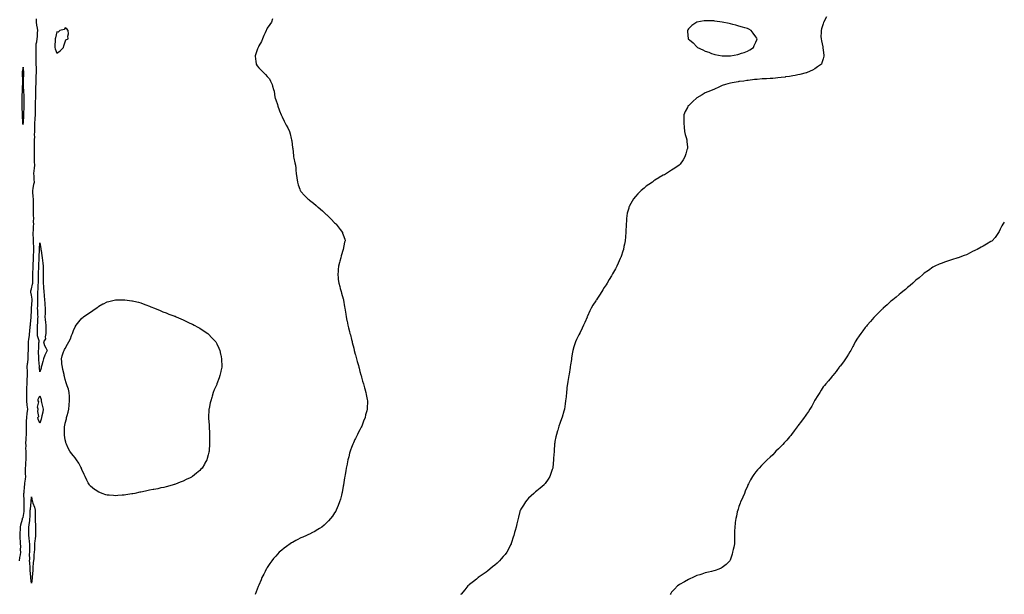
# Model space of a CAD drawing. Units: inches. Extents: x 905123 to 907763, y 7319018 to 7321658.
# Drawn here: x 906594 to 907763, y 7319672 to 7320355 of the extents above; entities that cross this region are included whole.
import ezdxf

# ---------------------------------------------------------------- set-up
doc = ezdxf.new("R2010")
doc.units = ezdxf.units.IN
doc.header["$MEASUREMENT"] = 0
doc.layers.add('Contour_90517319', color=7, linetype='Continuous', true_color=0x9bc266)

msp = doc.modelspace()

# ---------------------------------------------------------------- linework, layer by layer
at = {"layer": 'Contour_90517319'}
for points in [[(906593.8, 7319711.9, 3320), (906594.2, 7319715.8, 3320), (906594.9, 7319718.8, 3320), (906595.3, 7319721.9, 3320), (906595.2, 7319724.7, 3320), (906595.3, 7319729.2, 3320), (906595.2, 7319731.9, 3320), (906595.1, 7319734.8, 3320), (906594.7, 7319738.6, 3320), (906594.6, 7319741.9, 3320), (906594.8, 7319745.1, 3320), (906595, 7319748.9, 3320), (906595.2, 7319751.9, 3320), (906595.6, 7319754.4, 3320), (906597.5, 7319761.3, 3320), (906597.6, 7319761.9, 3320), (906597.6, 7319762.3, 3320), (906598, 7319763.4, 3320), (906599.3, 7319770.6, 3320), (906599.4, 7319771.9, 3320), (906599.5, 7319773.4, 3320), (906599.4, 7319780.6, 3320), (906599.5, 7319781.9, 3320), (906599.5, 7319783.3, 3320), (906599, 7319790.9, 3320), (906599, 7319791.9, 3320), (906599.2, 7319793.1, 3320), (906599.8, 7319800.2, 3320), (906600.1, 7319801.9, 3320), (906600.2, 7319804.1, 3320), (906601.1, 7319808.9, 3320), (906601.2, 7319811.9, 3320), (906601.1, 7319815, 3320), (906601.1, 7319818.9, 3320), (906601, 7319821.9, 3320), (906601.2, 7319825.1, 3320), (906601.3, 7319828.6, 3320), (906601.7, 7319831.9, 3320), (906601.8, 7319835.6, 3320), (906601.6, 7319838.3, 3320), (906601.7, 7319841.9, 3320), (906601.5, 7319845.4, 3320), (906601.7, 7319848.3, 3320), (906601.5, 7319851.9, 3320), (906601.8, 7319855.6, 3320), (906601.9, 7319858.1, 3320), (906602.2, 7319861.9, 3320), (906602, 7319865.9, 3320), (906602.1, 7319867.8, 3320), (906602, 7319871.9, 3320), (906602.2, 7319876, 3320), (906602.3, 7319877.7, 3320), (906602.4, 7319881.9, 3320), (906603, 7319886.9, 3320), (906603, 7319887, 3320), (906603.8, 7319891.9, 3320), (906603.1, 7319896.9, 3320), (906603.1, 7319896.9, 3320), (906602.6, 7319901.9, 3320), (906602.5, 7319906.4, 3320), (906602.5, 7319907.5, 3320), (906602.4, 7319911.9, 3320), (906602.7, 7319916.5, 3320), (906602.7, 7319917.3, 3320), (906603, 7319921.9, 3320), (906603.1, 7319926.8, 3320), (906603.1, 7319927, 3320), (906603.3, 7319931.9, 3320), (906603.2, 7319936.8, 3320), (906603.2, 7319937.1, 3320), (906603.1, 7319941.9, 3320), (906603.5, 7319946.4, 3320), (906603.6, 7319947.5, 3320), (906604.1, 7319951.9, 3320), (906604.2, 7319955.8, 3320), (906604.3, 7319958.1, 3320), (906604.4, 7319961.9, 3320), (906604.4, 7319965.5, 3320), (906604.5, 7319968.4, 3320), (906604.6, 7319971.9, 3320), (906604.8, 7319975.1, 3320), (906605.7, 7319979.6, 3320), (906605.9, 7319981.9, 3320), (906606, 7319983.9, 3320), (906606.7, 7319990.6, 3320), (906606.8, 7319991.9, 3320), (906606.8, 7319993.1, 3320), (906607.6, 7320001.5, 3320), (906607.7, 7320001.9, 3320), (906607.7, 7320002.3, 3320), (906608, 7320008.4, 3320), (906608.2, 7320011.8, 3320), (906608.2, 7320011.9, 3320), (906608.2, 7320012.1, 3320), (906608.8, 7320021.1, 3320), (906608.9, 7320021.9, 3320), (906608.8, 7320022.7, 3320), (906608, 7320027.6, 3320), (906607.2, 7320031.1, 3320), (906607.2, 7320031.9, 3320), (906607.3, 7320032.7, 3320), (906608, 7320034.8, 3320), (906609.4, 7320040.6, 3320), (906609.6, 7320041.9, 3320), (906609.6, 7320043.5, 3320), (906609.7, 7320050.3, 3320), (906609.7, 7320051.9, 3320), (906609.7, 7320053.6, 3320), (906609.9, 7320060.1, 3320), (906609.9, 7320061.9, 3320), (906610, 7320063.9, 3320), (906610.3, 7320069.7, 3320), (906610.4, 7320071.9, 3320), (906610.5, 7320074.4, 3320), (906610.7, 7320079.3, 3320), (906610.8, 7320081.9, 3320), (906610.8, 7320084.7, 3320), (906610.4, 7320089.5, 3320), (906610.4, 7320091.9, 3320), (906610.4, 7320094.3, 3320), (906610.2, 7320099.8, 3320), (906610.2, 7320101.9, 3320), (906610.3, 7320104.2, 3320), (906610.6, 7320109.4, 3320), (906610.7, 7320111.9, 3320), (906610.6, 7320114.5, 3320), (906610.7, 7320119.3, 3320), (906610.6, 7320121.9, 3320), (906610.6, 7320124.5, 3320), (906610.3, 7320129.6, 3320), (906610.3, 7320131.9, 3320), (906610.3, 7320134.2, 3320), (906610.3, 7320139.7, 3320), (906610.3, 7320141.9, 3320), (906610.2, 7320144.1, 3320), (906609.8, 7320150.2, 3320), (906609.8, 7320151.9, 3320), (906610.2, 7320154.1, 3320), (906610.8, 7320159.2, 3320), (906611.6, 7320161.9, 3320), (906611.2, 7320165, 3320), (906611.3, 7320168.7, 3320), (906611, 7320171.9, 3320), (906611.4, 7320175.2, 3320), (906611.7, 7320178.3, 3320), (906612.1, 7320181.9, 3320), (906611.8, 7320185.7, 3320), (906611.8, 7320188.1, 3320), (906611.6, 7320191.9, 3320), (906611.6, 7320195.4, 3320), (906611.6, 7320198.3, 3320), (906611.6, 7320201.9, 3320), (906611.7, 7320205.6, 3320), (906611.7, 7320208.2, 3320), (906611.8, 7320211.9, 3320), (906611.9, 7320215.7, 3320), (906611.8, 7320218.1, 3320), (906611.9, 7320221.9, 3320), (906612, 7320225.8, 3320), (906612.2, 7320227.8, 3320), (906612.2, 7320231.9, 3320), (906612.6, 7320236.5, 3320), (906612.6, 7320237.4, 3320), (906613, 7320241.9, 3320), (906612.9, 7320246.8, 3320), (906612.9, 7320247.1, 3320), (906612.8, 7320251.9, 3320), (906613, 7320256.8, 3320), (906613, 7320257, 3320), (906613.2, 7320261.9, 3320), (906613.2, 7320266.7, 3320), (906613.2, 7320267.1, 3320), (906613.3, 7320271.9, 3320), (906613.4, 7320276.6, 3320), (906613.5, 7320277.4, 3320), (906613.7, 7320281.9, 3320), (906613.8, 7320286.2, 3320), (906613.8, 7320287.7, 3320), (906613.9, 7320291.9, 3320), (906613.9, 7320296.1, 3320), (906613.9, 7320297.7, 3320), (906613.8, 7320301.9, 3320), (906613.8, 7320306.1, 3320), (906613.8, 7320307.7, 3320), (906613.8, 7320311.9, 3320), (906613.7, 7320316.3, 3320), (906613.6, 7320317.5, 3320), (906613.5, 7320321.9, 3320), (906613.8, 7320326.1, 3320), (906614.4, 7320328.3, 3320), (906614.8, 7320331.9, 3320), (906615.1, 7320334.8, 3320), (906615.4, 7320339.3, 3320), (906615.7, 7320341.9, 3320), (906615.2, 7320344.8, 3320), (906614.3, 7320348.2, 3320), (906613.9, 7320351.9, 3320), (906614, 7320355.9, 3320)], [(906894.1, 7320355.9, 3320), (906892.9, 7320351.9, 3320), (906890.9, 7320349, 3320), (906888, 7320344.5, 3320), (906887, 7320342.9, 3320), (906886.5, 7320341.9, 3320), (906885.4, 7320339.2, 3320), (906884.1, 7320335.9, 3320), (906882.3, 7320331.9, 3320), (906881, 7320329, 3320), (906878, 7320323.7, 3320), (906877.4, 7320322.6, 3320), (906877, 7320321.9, 3320), (906876.5, 7320320.3, 3320), (906874.8, 7320315.2, 3320), (906873.5, 7320311.9, 3320), (906874, 7320307.9, 3320), (906874.3, 7320305.6, 3320), (906874.8, 7320301.9, 3320), (906876, 7320299.9, 3320), (906878, 7320297.4, 3320), (906880.8, 7320294.6, 3320), (906883.5, 7320291.9, 3320), (906885.9, 7320289.8, 3320), (906888, 7320287.4, 3320), (906890.8, 7320284.6, 3320), (906891.8, 7320281.9, 3320), (906893.9, 7320277.8, 3320), (906894.3, 7320275.7, 3320), (906895.4, 7320271.9, 3320), (906896.1, 7320269.9, 3320), (906897.1, 7320262.9, 3320), (906897.3, 7320261.9, 3320), (906897.5, 7320261.4, 3320), (906898, 7320259.6, 3320), (906900, 7320253.9, 3320), (906900.5, 7320251.9, 3320), (906902.2, 7320247.8, 3320), (906902.7, 7320246.6, 3320), (906904.6, 7320241.9, 3320), (906905.6, 7320239.5, 3320), (906908, 7320234.1, 3320), (906908.8, 7320232.7, 3320), (906909.2, 7320231.9, 3320), (906910.5, 7320229.4, 3320), (906912.3, 7320226.1, 3320), (906914.3, 7320221.9, 3320), (906915.1, 7320219, 3320), (906916.5, 7320213.5, 3320), (906916.9, 7320211.9, 3320), (906917, 7320210.9, 3320), (906918, 7320202.7, 3320), (906918.2, 7320202, 3320), (906918.2, 7320201.9, 3320), (906918.2, 7320201.8, 3320), (906919.1, 7320193, 3320), (906919.2, 7320191.9, 3320), (906919.6, 7320190.4, 3320), (906920.9, 7320184.8, 3320), (906921.5, 7320181.9, 3320), (906921.8, 7320178.2, 3320), (906922, 7320175.9, 3320), (906922.2, 7320171.9, 3320), (906923, 7320166.9, 3320), (906923.8, 7320161.9, 3320), (906924.8, 7320158.7, 3320), (906926.6, 7320153.4, 3320), (906927.1, 7320151.9, 3320), (906927.5, 7320151.4, 3320), (906928, 7320150.8, 3320), (906932.1, 7320146, 3320), (906936.2, 7320141.9, 3320), (906937.2, 7320141.1, 3320), (906938, 7320140.4, 3320), (906942.8, 7320136.6, 3320), (906946.2, 7320133.8, 3320), (906948, 7320132.2, 3320), (906948.2, 7320132.1, 3320), (906948.4, 7320131.9, 3320), (906953.6, 7320127.5, 3320), (906958, 7320123.4, 3320), (906958.9, 7320122.7, 3320), (906959.9, 7320121.9, 3320), (906963.9, 7320117.8, 3320), (906968, 7320113.4, 3320), (906968.8, 7320112.7, 3320), (906969.7, 7320111.9, 3320), (906973.2, 7320107.1, 3320), (906974.5, 7320105.5, 3320), (906977.2, 7320101.9, 3320), (906977.4, 7320101.3, 3320), (906978, 7320099.3, 3320), (906980, 7320093.9, 3320), (906980.4, 7320091.9, 3320), (906979.7, 7320090.3, 3320), (906978, 7320081.9, 3320), (906975.7, 7320074.3, 3320), (906975.3, 7320071.9, 3320), (906974.2, 7320068, 3320), (906973.6, 7320066.4, 3320), (906972.5, 7320061.9, 3320), (906972.1, 7320057.8, 3320), (906972, 7320055.9, 3320), (906971.6, 7320051.9, 3320), (906972.1, 7320047.9, 3320), (906972.3, 7320046.2, 3320), (906972.8, 7320041.9, 3320), (906974, 7320037.9, 3320), (906974.7, 7320035.3, 3320), (906975.6, 7320031.9, 3320), (906976.2, 7320030, 3320), (906978, 7320023, 3320), (906978.3, 7320022.2, 3320), (906978.4, 7320021.9, 3320), (906978.4, 7320021.6, 3320), (906979.7, 7320013.6, 3320), (906980, 7320011.9, 3320), (906980.4, 7320009.6, 3320), (906981.1, 7320005, 3320), (906981.6, 7320001.9, 3320), (906982.5, 7319997.5, 3320), (906982.7, 7319996.6, 3320), (906983.6, 7319991.9, 3320), (906984.6, 7319988.5, 3320), (906985.5, 7319984.4, 3320), (906986.2, 7319981.9, 3320), (906986.7, 7319980.5, 3320), (906988, 7319974.8, 3320), (906988.6, 7319972.4, 3320), (906988.7, 7319971.9, 3320), (906988.9, 7319971.1, 3320), (906990.6, 7319964.5, 3320), (906991.3, 7319961.9, 3320), (906992.5, 7319957.4, 3320), (906992.8, 7319956.6, 3320), (906994.1, 7319951.9, 3320), (906994.9, 7319948.8, 3320), (906996.3, 7319943.7, 3320), (906996.8, 7319941.9, 3320), (906997, 7319940.9, 3320), (906998, 7319936.7, 3320), (906999, 7319932.9, 3320), (906999.3, 7319931.9, 3320), (906999.9, 7319930.1, 3320), (907001.2, 7319925.1, 3320), (907002.4, 7319921.9, 3320), (907003.5, 7319917.4, 3320), (907003.9, 7319916, 3320), (907005.2, 7319911.9, 3320), (907005.5, 7319909.4, 3320), (907006.6, 7319903.4, 3320), (907006.8, 7319901.9, 3320), (907006.8, 7319900.7, 3320), (907006.6, 7319893.4, 3320), (907006.6, 7319891.9, 3320), (907006.1, 7319889.9, 3320), (907004.8, 7319885.2, 3320), (907004.1, 7319881.9, 3320), (907002.3, 7319877.6, 3320), (907001.6, 7319875.5, 3320), (907000.2, 7319871.9, 3320), (906999.5, 7319870.5, 3320), (906998, 7319867.5, 3320), (906996, 7319864, 3320), (906995.1, 7319861.9, 3320), (906992.6, 7319857.3, 3320), (906992, 7319855.9, 3320), (906990.2, 7319851.9, 3320), (906989.6, 7319850.4, 3320), (906988, 7319846.5, 3320), (906986.8, 7319843.2, 3320), (906986.4, 7319841.9, 3320), (906985.8, 7319839.7, 3320), (906984.7, 7319835.3, 3320), (906983.8, 7319831.9, 3320), (906982.8, 7319827.1, 3320), (906982.7, 7319826.6, 3320), (906981.7, 7319821.9, 3320), (906981.2, 7319818.8, 3320), (906980.3, 7319814.2, 3320), (906979.9, 7319811.9, 3320), (906979.7, 7319810.3, 3320), (906978.3, 7319802.2, 3320), (906978.3, 7319801.9, 3320), (906978.3, 7319801.7, 3320), (906978, 7319800.4, 3320), (906976.8, 7319793.1, 3320), (906976.6, 7319791.9, 3320), (906976, 7319789.9, 3320), (906974.9, 7319785.1, 3320), (906973.9, 7319781.9, 3320), (906972.3, 7319777.7, 3320), (906971, 7319774.9, 3320), (906969.7, 7319771.9, 3320), (906969.2, 7319770.8, 3320), (906968, 7319769, 3320), (906965.3, 7319764.7, 3320), (906963.2, 7319761.9, 3320), (906960.8, 7319759.2, 3320), (906958, 7319756.5, 3320), (906955.6, 7319754.3, 3320), (906952.6, 7319751.9, 3320), (906949.9, 7319750.1, 3320), (906948, 7319749, 3320), (906943.6, 7319746.4, 3320), (906941.5, 7319745.3, 3320), (906938, 7319743.5, 3320), (906936.9, 7319743, 3320), (906934.5, 7319741.9, 3320), (906930.1, 7319739.9, 3320), (906928, 7319739, 3320), (906923.4, 7319736.6, 3320), (906921.9, 7319735.8, 3320), (906918, 7319733.7, 3320), (906916.9, 7319733, 3320), (906915.2, 7319731.9, 3320), (906910.9, 7319729, 3320), (906908, 7319726.8, 3320), (906905.3, 7319724.6, 3320), (906902.3, 7319721.9, 3320), (906900.2, 7319719.8, 3320), (906898, 7319717.5, 3320), (906895.5, 7319714.5, 3320), (906893.4, 7319711.9, 3320), (906891.2, 7319708.7, 3320), (906888, 7319703.9, 3320), (906887.3, 7319702.7, 3320), (906886.8, 7319701.9, 3320), (906885.5, 7319699.3, 3320), (906883.8, 7319696.1, 3320), (906881.6, 7319691.9, 3320), (906880.6, 7319689.4, 3320), (906878, 7319683, 3320), (906877.7, 7319682.2, 3320), (906877.6, 7319681.9, 3320), (906877.3, 7319681.2, 3320), (906874.9, 7319675.1, 3320), (906873.6, 7319671.9, 3320)], [(907551.8, 7320358.1, 3321), (907549.3, 7320353.2, 3321), (907548.6, 7320351.9, 3321), (907548.5, 7320351.5, 3321), (907548, 7320349.8, 3321), (907546.1, 7320343.9, 3321), (907545.5, 7320341.9, 3321), (907545.5, 7320339.4, 3321), (907545.3, 7320334.7, 3321), (907545.4, 7320331.9, 3321), (907545.9, 7320329.8, 3321), (907547.4, 7320322.6, 3321), (907547.5, 7320321.9, 3321), (907547.6, 7320321.5, 3321), (907548, 7320318.6, 3321), (907548.7, 7320312.6, 3321), (907548.8, 7320311.9, 3321), (907548.7, 7320311.3, 3321), (907548, 7320308.4, 3321), (907546.5, 7320303.4, 3321), (907546, 7320301.9, 3321), (907541.4, 7320298.6, 3321), (907538, 7320296.3, 3321), (907535.1, 7320294.9, 3321), (907528.9, 7320291.9, 3321), (907528.2, 7320291.7, 3321), (907528, 7320291.7, 3321), (907527.7, 7320291.6, 3321), (907520.3, 7320289.7, 3321), (907518, 7320289.2, 3321), (907514.7, 7320288.5, 3321), (907511.9, 7320288, 3321), (907508, 7320287.2, 3321), (907503.3, 7320286.7, 3321), (907502.7, 7320286.6, 3321), (907498, 7320286, 3321), (907494.3, 7320285.7, 3321), (907491.4, 7320285.3, 3321), (907488, 7320285, 3321), (907485.1, 7320284.9, 3321), (907480.5, 7320284.4, 3321), (907478, 7320284.3, 3321), (907475.7, 7320284.3, 3321), (907469.7, 7320283.6, 3321), (907468, 7320283.6, 3321), (907466.5, 7320283.5, 3321), (907458.8, 7320282.7, 3321), (907458, 7320282.7, 3321), (907457.3, 7320282.7, 3321), (907453.8, 7320281.9, 3321), (907448.6, 7320281.4, 3321), (907448, 7320281.3, 3321), (907447.2, 7320281.1, 3321), (907440.1, 7320279.9, 3321), (907438, 7320279.4, 3321), (907434.6, 7320278.5, 3321), (907432.1, 7320277.8, 3321), (907428, 7320276.5, 3321), (907424.9, 7320275.1, 3321), (907418, 7320271.9, 3321), (907411, 7320269, 3321), (907408, 7320267.7, 3321), (907404.4, 7320265.6, 3321), (907398, 7320261.9, 3321), (907392.8, 7320257.2, 3321), (907388, 7320252.6, 3321), (907387.7, 7320252.3, 3321), (907387.4, 7320251.9, 3321), (907386.8, 7320250.6, 3321), (907384.3, 7320245.7, 3321), (907382.5, 7320241.9, 3321), (907382.6, 7320237.4, 3321), (907382.6, 7320236.5, 3321), (907382.6, 7320231.9, 3321), (907383, 7320226.9, 3321), (907383.5, 7320221.9, 3321), (907384.3, 7320218.2, 3321), (907385.2, 7320214.8, 3321), (907385.9, 7320211.9, 3321), (907386, 7320209.9, 3321), (907386.7, 7320203.3, 3321), (907386.8, 7320201.9, 3321), (907386.2, 7320200.1, 3321), (907384.8, 7320195.2, 3321), (907383.7, 7320191.9, 3321), (907381.6, 7320188.4, 3321), (907378, 7320183.2, 3321), (907377.5, 7320182.5, 3321), (907377.1, 7320181.9, 3321), (907371.8, 7320178.2, 3321), (907368, 7320175.9, 3321), (907365.7, 7320174.3, 3321), (907361.9, 7320171.9, 3321), (907359.4, 7320170.6, 3321), (907358, 7320169.9, 3321), (907353.2, 7320167.1, 3321), (907353, 7320167, 3321), (907348, 7320163.9, 3321), (907346.9, 7320163.1, 3321), (907345.2, 7320161.9, 3321), (907341, 7320159, 3321), (907338, 7320156.8, 3321), (907335.3, 7320154.7, 3321), (907331.9, 7320151.9, 3321), (907330, 7320150, 3321), (907328, 7320148, 3321), (907325.2, 7320144.8, 3321), (907322.8, 7320141.9, 3321), (907321, 7320139, 3321), (907318, 7320133.4, 3321), (907317.6, 7320132.4, 3321), (907317.3, 7320131.9, 3321), (907317.1, 7320131, 3321), (907315.3, 7320124.7, 3321), (907314.8, 7320121.9, 3321), (907314.6, 7320118.4, 3321), (907314.3, 7320115.7, 3321), (907314.1, 7320111.9, 3321), (907313.9, 7320107.8, 3321), (907313.8, 7320106.1, 3321), (907313.7, 7320101.9, 3321), (907313.3, 7320097.2, 3321), (907313.3, 7320096.7, 3321), (907312.8, 7320091.9, 3321), (907312, 7320088, 3321), (907311.5, 7320085.3, 3321), (907310.8, 7320081.9, 3321), (907310.1, 7320079.9, 3321), (907308, 7320073.5, 3321), (907307.6, 7320072.3, 3321), (907307.5, 7320071.9, 3321), (907307, 7320070.9, 3321), (907304.6, 7320065.4, 3321), (907303, 7320061.9, 3321), (907301.3, 7320058.7, 3321), (907298, 7320052.9, 3321), (907297.7, 7320052.3, 3321), (907297.5, 7320051.9, 3321), (907296.6, 7320050.5, 3321), (907293.9, 7320046.1, 3321), (907291.6, 7320041.9, 3321), (907290.2, 7320039.8, 3321), (907288, 7320036.5, 3321), (907286.3, 7320033.7, 3321), (907285.2, 7320031.9, 3321), (907282.4, 7320027.6, 3321), (907280, 7320023.9, 3321), (907278.7, 7320021.9, 3321), (907278.5, 7320021.5, 3321), (907278, 7320020.9, 3321), (907274.6, 7320015.4, 3321), (907272.6, 7320011.9, 3321), (907271, 7320009, 3321), (907268, 7320002.5, 3321), (907267.9, 7320002.1, 3321), (907267.8, 7320001.9, 3321), (907267.6, 7320001.5, 3321), (907264.9, 7319995.1, 3321), (907263.6, 7319991.9, 3321), (907261.8, 7319988.2, 3321), (907259.4, 7319983.2, 3321), (907258.7, 7319981.9, 3321), (907258.5, 7319981.5, 3321), (907258, 7319980.5, 3321), (907255.3, 7319974.7, 3321), (907254.1, 7319971.9, 3321), (907252.5, 7319967.4, 3321), (907252, 7319965.9, 3321), (907250.7, 7319961.9, 3321), (907250.4, 7319959.6, 3321), (907249.3, 7319953.1, 3321), (907249.1, 7319951.9, 3321), (907249, 7319951, 3321), (907248, 7319944.6, 3321), (907247.7, 7319942.2, 3321), (907247.7, 7319941.9, 3321), (907247.6, 7319941.5, 3321), (907246.4, 7319933.6, 3321), (907246.1, 7319931.9, 3321), (907245.6, 7319929.5, 3321), (907245, 7319925, 3321), (907244.3, 7319921.9, 3321), (907243.8, 7319917.7, 3321), (907243.7, 7319916.2, 3321), (907243.2, 7319911.9, 3321), (907242.8, 7319907.2, 3321), (907242.7, 7319906.5, 3321), (907242.2, 7319901.9, 3321), (907241.7, 7319898.2, 3321), (907241.2, 7319895.1, 3321), (907240.8, 7319891.9, 3321), (907240.2, 7319889.8, 3321), (907238, 7319882.6, 3321), (907237.9, 7319882.1, 3321), (907237.8, 7319881.9, 3321), (907237.7, 7319881.6, 3321), (907235.2, 7319874.8, 3321), (907234.3, 7319871.9, 3321), (907232.8, 7319867.2, 3321), (907232.5, 7319866.4, 3321), (907231.2, 7319861.9, 3321), (907230.7, 7319859.3, 3321), (907229.5, 7319853.4, 3321), (907229.2, 7319851.9, 3321), (907229.1, 7319850.8, 3321), (907228.5, 7319842.4, 3321), (907228.5, 7319841.9, 3321), (907228.5, 7319841.5, 3321), (907228, 7319833.9, 3321), (907227.9, 7319832.1, 3321), (907227.9, 7319831.9, 3321), (907227.9, 7319831.7, 3321), (907227.1, 7319822.8, 3321), (907227, 7319821.9, 3321), (907226.4, 7319820.3, 3321), (907224.6, 7319815.4, 3321), (907223.4, 7319811.9, 3321), (907221.3, 7319808.7, 3321), (907218, 7319803.6, 3321), (907217.3, 7319802.7, 3321), (907216.7, 7319801.9, 3321), (907211.9, 7319798.1, 3321), (907208, 7319795.1, 3321), (907206.4, 7319793.6, 3321), (907204.5, 7319791.9, 3321), (907201.1, 7319788.9, 3321), (907198, 7319786.1, 3321), (907196.2, 7319783.8, 3321), (907194.6, 7319781.9, 3321), (907192.1, 7319777.9, 3321), (907189.2, 7319773, 3321), (907188.5, 7319771.9, 3321), (907188.4, 7319771.6, 3321), (907188, 7319770.6, 3321), (907186.2, 7319763.7, 3321), (907185.7, 7319761.9, 3321), (907185, 7319758.9, 3321), (907184.2, 7319755.8, 3321), (907183.3, 7319751.9, 3321), (907182.2, 7319747.8, 3321), (907181.7, 7319745.6, 3321), (907180.8, 7319741.9, 3321), (907180.1, 7319739.9, 3321), (907178, 7319733.6, 3321), (907177.6, 7319732.3, 3321), (907177.5, 7319731.9, 3321), (907176.9, 7319730.8, 3321), (907174.4, 7319725.6, 3321), (907172.4, 7319721.9, 3321), (907170.5, 7319719.5, 3321), (907168, 7319716.8, 3321), (907165.7, 7319714.2, 3321), (907163.6, 7319711.9, 3321), (907160.8, 7319709.2, 3321), (907158, 7319706.8, 3321), (907155.3, 7319704.6, 3321), (907152.1, 7319701.9, 3321), (907149.9, 7319700, 3321), (907148, 7319698.5, 3321), (907144.2, 7319695.8, 3321), (907138.5, 7319691.9, 3321), (907138.3, 7319691.7, 3321), (907138, 7319691.5, 3321), (907136.2, 7319690, 3321), (907132.7, 7319687.3, 3321), (907128, 7319683.7, 3321), (907127.1, 7319682.9, 3321), (907126.1, 7319681.9, 3321), (907122.5, 7319677.5, 3321), (907118, 7319672.3, 3321), (907117.9, 7319672.1, 3321), (907117.8, 7319671.9, 3321)], [(907763, 7320114.3, 3322), (907761.3, 7320111.9, 3322), (907760.2, 7320109.7, 3322), (907758, 7320105.7, 3322), (907756.8, 7320103.1, 3322), (907756.2, 7320101.9, 3322), (907753, 7320097, 3322), (907752, 7320095.9, 3322), (907748.6, 7320091.9, 3322), (907748.3, 7320091.7, 3322), (907748, 7320091.6, 3322), (907747.2, 7320091.1, 3322), (907742, 7320087.9, 3322), (907738, 7320085.8, 3322), (907735.6, 7320084.4, 3322), (907730.7, 7320081.9, 3322), (907728.9, 7320081.1, 3322), (907728, 7320080.6, 3322), (907725.4, 7320079.3, 3322), (907722.4, 7320077.6, 3322), (907718, 7320075.5, 3322), (907715.5, 7320074.4, 3322), (907708.4, 7320071.9, 3322), (907708.1, 7320071.8, 3322), (907708, 7320071.8, 3322), (907707.9, 7320071.7, 3322), (907700.5, 7320069.5, 3322), (907698, 7320068.8, 3322), (907693.1, 7320067, 3322), (907693, 7320067, 3322), (907688, 7320065.1, 3322), (907685.8, 7320064.2, 3322), (907680.4, 7320061.9, 3322), (907678.9, 7320061.1, 3322), (907678, 7320060.6, 3322), (907673, 7320056.9, 3322), (907668, 7320053.4, 3322), (907667.2, 7320052.7, 3322), (907666.3, 7320051.9, 3322), (907661.9, 7320048.1, 3322), (907658, 7320045.2, 3322), (907656.4, 7320043.6, 3322), (907654.4, 7320041.9, 3322), (907651.1, 7320038.8, 3322), (907648, 7320036.4, 3322), (907645.7, 7320034.3, 3322), (907642.7, 7320031.9, 3322), (907640.2, 7320029.7, 3322), (907638, 7320028.1, 3322), (907634.8, 7320025.2, 3322), (907630.5, 7320021.9, 3322), (907629.2, 7320020.8, 3322), (907628, 7320019.9, 3322), (907623.9, 7320016, 3322), (907619.1, 7320011.9, 3322), (907618.6, 7320011.4, 3322), (907618, 7320010.9, 3322), (907613.7, 7320006.3, 3322), (907609, 7320001.9, 3322), (907608.6, 7320001.4, 3322), (907608, 7320000.9, 3322), (907604, 7319996, 3322), (907600.1, 7319991.9, 3322), (907599.3, 7319990.7, 3322), (907598, 7319989.2, 3322), (907595, 7319985, 3322), (907592.5, 7319981.9, 3322), (907590.8, 7319979.1, 3322), (907588, 7319975, 3322), (907586.9, 7319973.1, 3322), (907586.1, 7319971.9, 3322), (907583.9, 7319967.8, 3322), (907583.3, 7319966.6, 3322), (907580.6, 7319961.9, 3322), (907579.7, 7319960.3, 3322), (907578, 7319957.4, 3322), (907576, 7319954, 3322), (907574.5, 7319951.9, 3322), (907571.9, 7319948.1, 3322), (907568, 7319943.1, 3322), (907567.5, 7319942.5, 3322), (907567, 7319941.9, 3322), (907564.1, 7319937.9, 3322), (907563.2, 7319936.8, 3322), (907559.4, 7319931.9, 3322), (907558.8, 7319931.1, 3322), (907558, 7319930.1, 3322), (907554.3, 7319925.6, 3322), (907551.1, 7319921.9, 3322), (907549.7, 7319920.3, 3322), (907548, 7319918.5, 3322), (907545.6, 7319914.4, 3322), (907544.1, 7319911.9, 3322), (907541.8, 7319908.1, 3322), (907538, 7319902.6, 3322), (907537.8, 7319902.1, 3322), (907537.7, 7319901.9, 3322), (907537.3, 7319901.2, 3322), (907534.4, 7319895.5, 3322), (907532.3, 7319891.9, 3322), (907530.5, 7319889.4, 3322), (907528, 7319886.1, 3322), (907526.5, 7319883.5, 3322), (907525.5, 7319881.9, 3322), (907522.2, 7319877.7, 3322), (907518, 7319872.3, 3322), (907517.9, 7319872.1, 3322), (907517.8, 7319871.9, 3322), (907517, 7319870.9, 3322), (907513.7, 7319866.3, 3322), (907510.4, 7319861.9, 3322), (907509.4, 7319860.6, 3322), (907508, 7319859, 3322), (907504.7, 7319855.2, 3322), (907501.7, 7319851.9, 3322), (907500, 7319850, 3322), (907498, 7319847.9, 3322), (907495, 7319845, 3322), (907491.9, 7319841.9, 3322), (907490, 7319840, 3322), (907488, 7319837.9, 3322), (907484.9, 7319835, 3322), (907481.6, 7319831.9, 3322), (907479.9, 7319830.1, 3322), (907478, 7319828.2, 3322), (907474.9, 7319825.1, 3322), (907471.9, 7319821.9, 3322), (907470.1, 7319819.9, 3322), (907468, 7319817.4, 3322), (907465.7, 7319814.3, 3322), (907464.1, 7319811.9, 3322), (907461.8, 7319808.1, 3322), (907459.3, 7319803.2, 3322), (907458.7, 7319801.9, 3322), (907458.4, 7319801.5, 3322), (907458, 7319800.7, 3322), (907455.4, 7319794.6, 3322), (907454.4, 7319791.9, 3322), (907452.4, 7319787.5, 3322), (907451.6, 7319785.4, 3322), (907450, 7319781.9, 3322), (907449.5, 7319780.5, 3322), (907448, 7319776.5, 3322), (907446.9, 7319773.1, 3322), (907446.5, 7319771.9, 3322), (907446, 7319769.9, 3322), (907444.9, 7319765, 3322), (907444.1, 7319761.9, 3322), (907443.6, 7319757.5, 3322), (907443.6, 7319756.4, 3322), (907443.1, 7319751.9, 3322), (907442.8, 7319747.2, 3322), (907442.7, 7319746.5, 3322), (907442.5, 7319741.9, 3322), (907442.7, 7319737.3, 3322), (907442.6, 7319736.5, 3322), (907442.7, 7319731.9, 3322), (907442, 7319727.9, 3322), (907441.3, 7319725.1, 3322), (907440.5, 7319721.9, 3322), (907440.1, 7319719.9, 3322), (907438, 7319713.9, 3322), (907437.5, 7319712.4, 3322), (907437.2, 7319711.9, 3322), (907432.6, 7319707.4, 3322), (907428, 7319704, 3322), (907426.8, 7319703.2, 3322), (907423.9, 7319701.9, 3322), (907419.6, 7319700.3, 3322), (907418, 7319699.9, 3322), (907415.4, 7319699.3, 3322), (907411.7, 7319698.3, 3322), (907408, 7319697.4, 3322), (907403.9, 7319696.1, 3322), (907401.4, 7319695.3, 3322), (907398, 7319694.2, 3322), (907396.5, 7319693.4, 3322), (907393.2, 7319691.9, 3322), (907389.7, 7319690.3, 3322), (907388, 7319689.6, 3322), (907383.2, 7319686.8, 3322), (907382.7, 7319686.5, 3322), (907378, 7319684, 3322), (907376.8, 7319683.1, 3322), (907375.1, 7319681.9, 3322), (907371.6, 7319678.3, 3322), (907368, 7319674.4, 3322), (907367, 7319673, 3322), (907366.3, 7319671.9, 3322)]]:
    msp.add_polyline3d(points, dxfattribs=at)
for points in [[(907438, 7320311.9, 3321), (907446.5, 7320313.5, 3321), (907448, 7320313.9, 3321), (907451.1, 7320315, 3321), (907454.1, 7320315.9, 3321), (907458, 7320317.4, 3321), (907461, 7320318.9, 3321), (907465.2, 7320321.9, 3321), (907466.1, 7320323.9, 3321), (907468, 7320328.2, 3321), (907469.2, 7320330.8, 3321), (907469.6, 7320331.9, 3321), (907469.1, 7320333, 3321), (907468, 7320334.5, 3321), (907465, 7320338.9, 3321), (907462.6, 7320341.9, 3321), (907459.7, 7320343.6, 3321), (907458, 7320344.2, 3321), (907454.9, 7320345.1, 3321), (907452.1, 7320346, 3321), (907448, 7320347.2, 3321), (907444.4, 7320348.2, 3321), (907440.9, 7320349.1, 3321), (907438, 7320349.8, 3321), (907436.3, 7320350.2, 3321), (907428, 7320351.9, 3321), (907419.2, 7320353.1, 3321), (907418, 7320353.3, 3321), (907416.7, 7320353.3, 3321), (907409.6, 7320353.4, 3321), (907408, 7320353.5, 3321), (907406.6, 7320353.3, 3321), (907398, 7320351.9, 3321), (907392.1, 7320347.9, 3321), (907388, 7320344, 3321), (907387.2, 7320342.8, 3321), (907386.8, 7320341.9, 3321), (907387, 7320340.9, 3321), (907387.8, 7320332.2, 3321), (907387.8, 7320331.9, 3321), (907387.9, 7320331.8, 3321), (907388, 7320331.7, 3321), (907389.3, 7320330.7, 3321), (907393.5, 7320327.3, 3321), (907398, 7320322.5, 3321), (907398.4, 7320322.3, 3321), (907398.9, 7320321.9, 3321), (907405.1, 7320319, 3321), (907408, 7320317.3, 3321), (907412.1, 7320316, 3321), (907415.4, 7320314.6, 3321), (907418, 7320313.6, 3321), (907419.5, 7320313.4, 3321), (907428, 7320311.9, 3321)], [(906638, 7320314.8, 3320), (906642.1, 7320317.9, 3320), (906646.2, 7320321.9, 3320), (906646.3, 7320323.6, 3320), (906648, 7320328.5, 3320), (906648.9, 7320331, 3320), (906651.8, 7320331.9, 3320), (906651.1, 7320335, 3320), (906651.9, 7320338.1, 3320), (906651.5, 7320341.9, 3320), (906650.1, 7320344, 3320), (906648, 7320345, 3320), (906646.7, 7320343.3, 3320), (906641.9, 7320341.9, 3320), (906639.9, 7320340.1, 3320), (906638, 7320340.3, 3320), (906636.6, 7320333.4, 3320), (906636.2, 7320331.9, 3320), (906636.1, 7320330, 3320), (906635.8, 7320324.2, 3320), (906635.7, 7320321.9, 3320), (906636.1, 7320320, 3320)], [(906598, 7320230.2, 3321), (906598.3, 7320231.7, 3321), (906598.4, 7320231.9, 3321), (906598.4, 7320232.2, 3321), (906598.9, 7320241.1, 3321), (906598.9, 7320241.9, 3321), (906598.9, 7320242.8, 3321), (906599.2, 7320250.7, 3321), (906599.2, 7320251.9, 3321), (906599.2, 7320253.1, 3321), (906599.2, 7320260.8, 3321), (906599.2, 7320261.9, 3321), (906599.3, 7320263.2, 3321), (906598.8, 7320271.2, 3321), (906598.9, 7320271.9, 3321), (906598.7, 7320272.6, 3321), (906598.5, 7320281.4, 3321), (906598.4, 7320281.9, 3321), (906598.5, 7320282.3, 3321), (906598.8, 7320291.2, 3321), (906598.9, 7320291.9, 3321), (906598.8, 7320292.7, 3321), (906598, 7320298.5, 3321), (906597.1, 7320292.8, 3321), (906597.1, 7320291.9, 3321), (906597, 7320290.9, 3321), (906597.4, 7320282.5, 3321), (906597.4, 7320281.9, 3321), (906597.4, 7320281.2, 3321), (906597.1, 7320272.8, 3321), (906597, 7320271.9, 3321), (906597.1, 7320271, 3321), (906596.5, 7320263.4, 3321), (906596.7, 7320261.9, 3321), (906596.6, 7320260.5, 3321), (906596.6, 7320253.4, 3321), (906596.6, 7320251.9, 3321), (906596.6, 7320250.4, 3321), (906597, 7320243, 3321), (906596.9, 7320241.9, 3321), (906596.9, 7320240.8, 3321), (906597.6, 7320232.4, 3321), (906597.6, 7320231.9, 3321), (906597.6, 7320231.5, 3321)], [(906618, 7319936.5, 3319), (906617.4, 7319941.3, 3319), (906617.3, 7319941.9, 3319), (906617.4, 7319942.6, 3319), (906616.6, 7319950.5, 3319), (906616.8, 7319951.9, 3319), (906616.8, 7319953.2, 3319), (906616.5, 7319960.3, 3319), (906616.5, 7319961.9, 3319), (906616.6, 7319963.4, 3319), (906616.9, 7319970.8, 3319), (906617, 7319971.9, 3319), (906617, 7319973, 3319), (906615.3, 7319979.2, 3319), (906615.3, 7319981.9, 3319), (906615.4, 7319984.5, 3319), (906615.3, 7319989.2, 3319), (906615.4, 7319991.9, 3319), (906615.5, 7319994.4, 3319), (906615.7, 7319999.6, 3319), (906615.9, 7320001.9, 3319), (906615.8, 7320004.1, 3319), (906615.5, 7320009.3, 3319), (906615.4, 7320011.9, 3319), (906615.5, 7320014.4, 3319), (906615.6, 7320019.5, 3319), (906615.7, 7320021.9, 3319), (906615.6, 7320024.4, 3319), (906615.8, 7320029.7, 3319), (906615.7, 7320031.9, 3319), (906616, 7320034, 3319), (906616.2, 7320040.1, 3319), (906616.5, 7320041.9, 3319), (906616.5, 7320043.5, 3319), (906616.5, 7320050.3, 3319), (906616.5, 7320051.9, 3319), (906616.5, 7320053.5, 3319), (906616.7, 7320060.6, 3319), (906616.7, 7320061.9, 3319), (906616.8, 7320063.2, 3319), (906617, 7320070.9, 3319), (906617, 7320071.9, 3319), (906617.1, 7320072.9, 3319), (906617.6, 7320081.5, 3319), (906617.6, 7320081.9, 3319), (906617.6, 7320082.3, 3319), (906618, 7320089.7, 3319), (906619.1, 7320082.9, 3319), (906619.2, 7320081.9, 3319), (906619.4, 7320080.6, 3319), (906620.5, 7320074.4, 3319), (906620.9, 7320071.9, 3319), (906621.2, 7320068.8, 3319), (906621.5, 7320065.4, 3319), (906621.9, 7320061.9, 3319), (906621.9, 7320058.1, 3319), (906622.1, 7320055.9, 3319), (906622.1, 7320051.9, 3319), (906622.1, 7320047.9, 3319), (906622.1, 7320045.9, 3319), (906622.1, 7320041.9, 3319), (906622.4, 7320037.6, 3319), (906622.5, 7320036.3, 3319), (906622.8, 7320031.9, 3319), (906623.2, 7320027.1, 3319), (906623.2, 7320026.8, 3319), (906623.6, 7320021.9, 3319), (906623.9, 7320017.8, 3319), (906624.1, 7320015.8, 3319), (906624.4, 7320011.9, 3319), (906624.2, 7320008.1, 3319), (906624.4, 7320005.6, 3319), (906624.1, 7320001.9, 3319), (906624.5, 7319998.4, 3319), (906624.9, 7319995.1, 3319), (906625.2, 7319991.9, 3319), (906625.1, 7319989, 3319), (906625.2, 7319984.8, 3319), (906625.1, 7319981.9, 3319), (906624.2, 7319978.1, 3319), (906624.6, 7319975.4, 3319), (906622.3, 7319971.9, 3319), (906623.7, 7319967.6, 3319), (906625.3, 7319964.7, 3319), (906626.5, 7319961.9, 3319), (906625.4, 7319959.2, 3319), (906623.8, 7319956.2, 3319), (906622.4, 7319951.9, 3319), (906621.4, 7319948.6, 3319), (906620.2, 7319944.1, 3319), (906619.6, 7319941.9, 3319), (906619.4, 7319940.6, 3319)], [(906728, 7319791.4, 3319), (906727.4, 7319791.3, 3319), (906719.9, 7319790.1, 3319), (906718, 7319789.9, 3319), (906715.8, 7319789.7, 3319), (906710.6, 7319789.4, 3319), (906708, 7319789.2, 3319), (906705.5, 7319789.3, 3319), (906700.1, 7319789.8, 3319), (906698, 7319790, 3319), (906696.5, 7319790.4, 3319), (906692, 7319791.9, 3319), (906689.1, 7319793, 3319), (906688, 7319793.5, 3319), (906683.8, 7319796.1, 3319), (906682.8, 7319796.7, 3319), (906678, 7319800.5, 3319), (906677.3, 7319801.2, 3319), (906676.8, 7319801.9, 3319), (906675.4, 7319804.6, 3319), (906673.7, 7319807.5, 3319), (906671.7, 7319811.9, 3319), (906670.6, 7319814.4, 3319), (906668, 7319820.5, 3319), (906667.6, 7319821.5, 3319), (906667.5, 7319821.9, 3319), (906666.7, 7319823.2, 3319), (906664.1, 7319828, 3319), (906661.6, 7319831.9, 3319), (906660.1, 7319834, 3319), (906658, 7319836.4, 3319), (906655.5, 7319839.4, 3319), (906653.7, 7319841.9, 3319), (906651.7, 7319845.6, 3319), (906649.6, 7319850.3, 3319), (906648.9, 7319851.9, 3319), (906648.8, 7319852.6, 3319), (906648, 7319855.7, 3319), (906647.3, 7319861.1, 3319), (906647.1, 7319861.9, 3319), (906647.2, 7319862.8, 3319), (906647.4, 7319871.2, 3319), (906647.4, 7319871.9, 3319), (906647.5, 7319872.5, 3319), (906648, 7319875.5, 3319), (906649.5, 7319880.5, 3319), (906649.8, 7319881.9, 3319), (906650.4, 7319884.3, 3319), (906651.6, 7319888.4, 3319), (906652.4, 7319891.9, 3319), (906652.9, 7319896.7, 3319), (906652.9, 7319897.1, 3319), (906653.4, 7319901.9, 3319), (906653.1, 7319906.9, 3319), (906653.1, 7319907, 3319), (906652.8, 7319911.9, 3319), (906651.9, 7319915.7, 3319), (906650.3, 7319919.7, 3319), (906649.6, 7319921.9, 3319), (906649.3, 7319923.1, 3319), (906648, 7319927.1, 3319), (906647.1, 7319931, 3319), (906647, 7319931.9, 3319), (906646.7, 7319933.3, 3319), (906645.4, 7319939.3, 3319), (906644.8, 7319941.9, 3319), (906644.3, 7319945.7, 3319), (906644.3, 7319948.2, 3319), (906643.6, 7319951.9, 3319), (906644.4, 7319955.5, 3319), (906646.1, 7319960, 3319), (906646.7, 7319961.9, 3319), (906647.2, 7319962.8, 3319), (906648, 7319964.2, 3319), (906650.9, 7319969.1, 3319), (906652.5, 7319971.9, 3319), (906654.5, 7319975.5, 3319), (906655.7, 7319979.5, 3319), (906656.6, 7319981.9, 3319), (906657, 7319983, 3319), (906658, 7319985.6, 3319), (906660, 7319989.9, 3319), (906661, 7319991.9, 3319), (906664.1, 7319995.9, 3319), (906668, 7320000.3, 3319), (906668.9, 7320001.1, 3319), (906669.9, 7320001.9, 3319), (906674.8, 7320005.2, 3319), (906678, 7320007.3, 3319), (906680.8, 7320009.2, 3319), (906685, 7320011.9, 3319), (906686.7, 7320013.3, 3319), (906688, 7320014.2, 3319), (906692.9, 7320017, 3319), (906693.4, 7320017.3, 3319), (906698, 7320019.6, 3319), (906699.9, 7320020.1, 3319), (906707.9, 7320021.8, 3319), (906708, 7320021.8, 3319), (906708.2, 7320021.8, 3319), (906713, 7320021.9, 3319), (906717.9, 7320022, 3319), (906718, 7320022, 3319), (906718.2, 7320022, 3319), (906719, 7320021.9, 3319), (906727.1, 7320020.9, 3319), (906728, 7320020.8, 3319), (906729.5, 7320020.5, 3319), (906735.2, 7320019.1, 3319), (906738, 7320018.3, 3319), (906742.7, 7320016.5, 3319), (906743.9, 7320016, 3319), (906748, 7320014.4, 3319), (906749.8, 7320013.7, 3319), (906754.3, 7320011.9, 3319), (906756.9, 7320010.8, 3319), (906758, 7320010.3, 3319), (906760.8, 7320009.2, 3319), (906764, 7320007.8, 3319), (906768, 7320006.3, 3319), (906771.2, 7320005, 3319), (906777, 7320003, 3319), (906778, 7320002.6, 3319), (906778.5, 7320002.4, 3319), (906779.7, 7320001.9, 3319), (906785.4, 7319999.3, 3319), (906788, 7319998.2, 3319), (906792.2, 7319996.1, 3319), (906795.2, 7319994.7, 3319), (906798, 7319993.4, 3319), (906799.1, 7319992.9, 3319), (906801.1, 7319991.9, 3319), (906805.6, 7319989.4, 3319), (906808, 7319988.1, 3319), (906811.8, 7319985.6, 3319), (906817.4, 7319981.9, 3319), (906817.8, 7319981.6, 3319), (906818, 7319981.4, 3319), (906822.6, 7319976.5, 3319), (906826.9, 7319971.9, 3319), (906827.3, 7319971.2, 3319), (906828, 7319969.8, 3319), (906830.5, 7319964.4, 3319), (906831.7, 7319961.9, 3319), (906832.6, 7319957.3, 3319), (906832.8, 7319956.6, 3319), (906833.7, 7319951.9, 3319), (906833.8, 7319947.7, 3319), (906833.9, 7319946.1, 3319), (906833.9, 7319941.9, 3319), (906832.9, 7319937.1, 3319), (906832.8, 7319936.7, 3319), (906831.7, 7319931.9, 3319), (906830.8, 7319929.2, 3319), (906828.3, 7319922.2, 3319), (906828.2, 7319921.9, 3319), (906828.2, 7319921.8, 3319), (906828, 7319921.5, 3319), (906825.1, 7319914.9, 3319), (906823.9, 7319911.9, 3319), (906822.5, 7319907.5, 3319), (906822, 7319905.9, 3319), (906820.8, 7319901.9, 3319), (906820.3, 7319899.7, 3319), (906819, 7319892.9, 3319), (906818.8, 7319891.9, 3319), (906818.8, 7319891.2, 3319), (906818.4, 7319882.3, 3319), (906818.4, 7319881.9, 3319), (906818.4, 7319881.5, 3319), (906818.9, 7319872.8, 3319), (906818.9, 7319871.9, 3319), (906819, 7319871, 3319), (906819.4, 7319863.3, 3319), (906819.4, 7319861.9, 3319), (906819.4, 7319860.5, 3319), (906819.5, 7319853.4, 3319), (906819.5, 7319851.9, 3319), (906819.4, 7319850.6, 3319), (906819.1, 7319843, 3319), (906819, 7319841.9, 3319), (906818.8, 7319841.1, 3319), (906818, 7319837.8, 3319), (906816.7, 7319833.3, 3319), (906816.3, 7319831.9, 3319), (906813.9, 7319827.8, 3319), (906813.3, 7319826.7, 3319), (906810.6, 7319821.9, 3319), (906809.3, 7319820.6, 3319), (906808, 7319819.3, 3319), (906804, 7319816, 3319), (906799.3, 7319811.9, 3319), (906798.5, 7319811.5, 3319), (906798, 7319811.2, 3319), (906796.6, 7319810.5, 3319), (906791.7, 7319808.3, 3319), (906788, 7319806.5, 3319), (906784.7, 7319805.2, 3319), (906779, 7319802.9, 3319), (906778, 7319802.5, 3319), (906777.6, 7319802.4, 3319), (906776.3, 7319801.9, 3319), (906769.7, 7319800.2, 3319), (906768, 7319799.7, 3319), (906765.3, 7319799.1, 3319), (906761.6, 7319798.4, 3319), (906758, 7319797.5, 3319), (906753.3, 7319796.6, 3319), (906752.6, 7319796.5, 3319), (906748, 7319795.6, 3319), (906745, 7319794.9, 3319), (906740, 7319793.9, 3319), (906738, 7319793.5, 3319), (906736.8, 7319793.2, 3319), (906730.9, 7319791.9, 3319), (906728.5, 7319791.5, 3319)], [(906618, 7319875.2, 3319), (906616.2, 7319880.1, 3319), (906615.8, 7319881.9, 3319), (906616.6, 7319883.4, 3319), (906615.5, 7319889.3, 3319), (906616, 7319891.9, 3319), (906615.4, 7319894.5, 3319), (906616.7, 7319900.6, 3319), (906615.9, 7319901.9, 3319), (906616.1, 7319903.8, 3319), (906618, 7319907.9, 3319), (906619.5, 7319903.4, 3319), (906619.6, 7319901.9, 3319), (906619.9, 7319900, 3319), (906621.3, 7319895.2, 3319), (906621.8, 7319891.9, 3319), (906621.4, 7319888.6, 3319), (906620.3, 7319884.2, 3319), (906620, 7319881.9, 3319), (906619.7, 7319880.2, 3319)], [(906608, 7319685.4, 3319), (906607.3, 7319691.2, 3319), (906607.3, 7319691.9, 3319), (906607.2, 7319692.7, 3319), (906606.6, 7319700.5, 3319), (906606.6, 7319701.9, 3319), (906606.4, 7319703.5, 3319), (906606, 7319709.9, 3319), (906605.8, 7319711.9, 3319), (906606.1, 7319713.9, 3319), (906605.9, 7319719.8, 3319), (906606.1, 7319721.9, 3319), (906606.1, 7319723.9, 3319), (906606, 7319729.9, 3319), (906606, 7319731.9, 3319), (906605.8, 7319734.2, 3319), (906605.3, 7319739.2, 3319), (906605.1, 7319741.9, 3319), (906605.1, 7319744.8, 3319), (906605.1, 7319748.9, 3319), (906605.1, 7319751.9, 3319), (906605.5, 7319754.5, 3319), (906606.1, 7319759.9, 3319), (906606.3, 7319761.9, 3319), (906606.5, 7319763.5, 3319), (906606.6, 7319770.5, 3319), (906606.7, 7319771.9, 3319), (906606.8, 7319773.2, 3319), (906607.8, 7319781.7, 3319), (906607.8, 7319781.9, 3319), (906607.8, 7319782.1, 3319), (906608, 7319787.7, 3319), (906609, 7319782.9, 3319), (906609.1, 7319781.9, 3319), (906609.5, 7319780.5, 3319), (906611.7, 7319775.6, 3319), (906612.4, 7319771.9, 3319), (906612.3, 7319767.6, 3319), (906612.4, 7319766.3, 3319), (906612.3, 7319761.9, 3319), (906612.6, 7319757.3, 3319), (906612.8, 7319756.6, 3319), (906613, 7319751.9, 3319), (906612.9, 7319747.1, 3319), (906612.9, 7319746.7, 3319), (906612.7, 7319741.9, 3319), (906612.3, 7319737.7, 3319), (906612.1, 7319735.9, 3319), (906611.6, 7319731.9, 3319), (906611.5, 7319728.4, 3319), (906611.5, 7319725.3, 3319), (906611.4, 7319721.9, 3319), (906611, 7319719, 3319), (906610.8, 7319714.7, 3319), (906610.5, 7319711.9, 3319), (906610.2, 7319709.8, 3319), (906609.8, 7319703.6, 3319), (906609.6, 7319701.9, 3319), (906609.5, 7319700.5, 3319), (906608.8, 7319692.7, 3319), (906608.8, 7319691.9, 3319), (906608.7, 7319691.2, 3319)]]:
    msp.add_polyline3d(points, close=True, dxfattribs=at)

doc.saveas('drawing.dxf')
